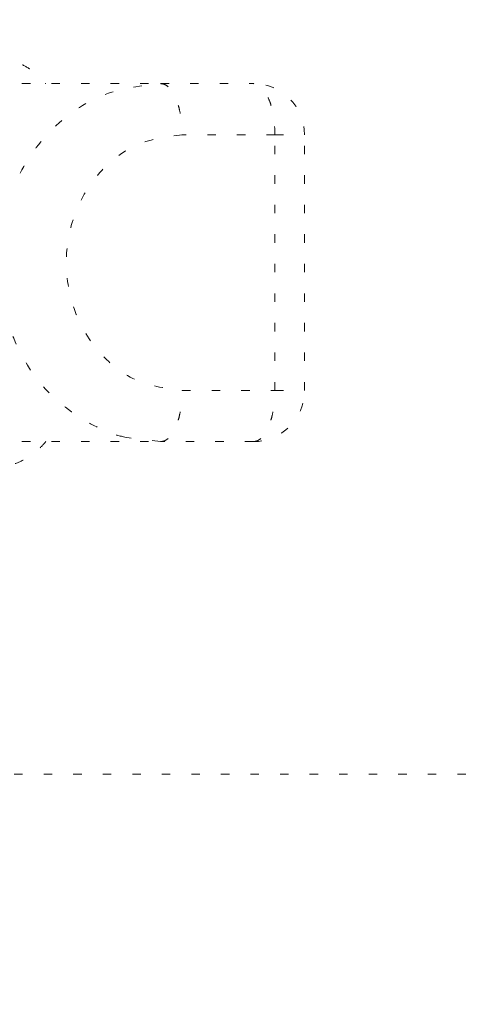
# Model space of a CAD drawing. Extents: x 0 to 8538, y 0 to 5940.
# Drawn here: x 2468 to 2474, y 1725 to 1737 of the extents above; entities that cross this region are included whole.
import ezdxf

# ---------------------------------------------------------------- set-up
doc = ezdxf.new("R2010")
doc.units = 0
doc.linetypes.add('DOT', pattern=[0.25, 0, -0.25])
doc.layers.get('0').update_dxf_attribs({"linetype": 'CONTINUOUS'})
doc.layers.add('DD0', color=7, linetype='CONTINUOUS')
doc.layers.add('M1', color=3, linetype='CONTINUOUS')
doc.styles.get("Standard").update_dxf_attribs({"font": 'txt', "bigfont": 'BIGFONT'})
doc.dimstyles.new('LEADSTYL', dxfattribs={"dimtxt": 64, "dimasz": 59.999999, "dimexe": 0.18, "dimexo": 0.0625, "dimgap": 1, "dimtad": 0, "dimtih": 1, "dimtoh": 1, "dimdec": 4, "dimzin": 0, "dimdsep": 46, "dimtxsty": 'STANDARD', "dimblk1": 'OPEN', "dimblk2": 'OPEN', "dimsah": 1, "dimcen": 0.09, "dimadec": 0, "dimazin": 0, "dimtfac": 1, "dimtdec": 4, "dimtofl": 0, "dimtmove": 0, "dimatfit": 3, "dimfxl": 1, "dimtolj": 1, "dimtzin": 0, "dimarcsym": 0})

# ---------------------------------------------------------------- blocks, each defined once
blk = doc.blocks.new('_OPEN')
at = {"color": 0, "lineweight": 13}
for p, q in [((-0.965926, 0.258819), (0, 0)), ((0, 0), (-1, 0)), ((0, 0), (-0.965926, -0.258819))]:
    blk.add_line(p, q, dxfattribs=at)

msp = doc.modelspace()

# ---------------------------------------------------------------- linework, layer by layer
at = {"layer": 'M1', "color": 7, "linetype": 'DOT', "lineweight": 13}
for p, q in [((2466.955797, 1736.384041), (2469.998141, 1736.384041)), ((2469.998141, 1736.384041), (2471.09633, 1736.384041)), ((2471.352378, 1735.778171), (2470.254188, 1735.778171)), ((2471.352378, 1732.748878), (2471.352378, 1735.778171)), ((2471.352378, 1735.778171), (2471.70219, 1735.778171)), ((2471.70219, 1732.748878), (2471.70219, 1735.778171)), ((2470.254188, 1732.748878), (2471.352378, 1732.748878)), ((2471.352378, 1732.748878), (2471.70219, 1732.748878)), ((2466.955797, 1732.143009), (2469.998141, 1732.143009)), ((2469.998141, 1732.143009), (2469.573761, 1732.195371)), ((2471.09633, 1732.143009), (2469.998141, 1732.143009)), ((2468.263441, 1728.204938), (2482.025688, 1728.204938))]:
    msp.add_line(p, q, dxfattribs=at)
for centre, start, end in [((2471.096331, 1735.778173), 0, 90), ((2471.096331, 1732.748876), 270, 360)]:
    msp.add_arc(centre, 0.605859, start, end, dxfattribs=at)
at = {"layer": 'M1', "color": 7, "linetype": 'DOT', "lineweight": 13, "extrusion": (0, 0, -1)}
for points, knots in [([(2468.023765, 1736.686967), (2468.077586, 1736.683691), (2468.131403, 1736.680411), (2468.18445, 1736.669506), (2468.237498, 1736.658602), (2468.289768, 1736.640066), (2468.33896, 1736.617776), (2468.388153, 1736.595485), (2468.434262, 1736.569432), (2468.481354, 1736.533797), (2468.528447, 1736.498162), (2468.576515, 1736.452942), (2468.606167, 1736.420785), (2468.618953, 1736.406918), (2468.628313, 1736.395479), (2468.637674, 1736.384041)], [0, 0, 0, 0, 1, 1, 1, 2, 2, 2, 3, 3, 3, 4, 4, 4, 5, 5, 5, 5]), ([(2469.573761, 1732.195371), (2469.502005, 1732.214298), (2469.430247, 1732.233224), (2469.340834, 1732.270899), (2469.173999, 1732.341197), (2468.94569, 1732.47676), (2468.762812, 1732.639116), (2468.579933, 1732.801471), (2468.442478, 1732.990614), (2468.333787, 1733.203276), (2468.225096, 1733.415937), (2468.145164, 1733.652112), (2468.105505, 1733.895308), (2468.065846, 1734.138505), (2468.066453, 1734.388723), (2468.105505, 1734.631741), (2468.144557, 1734.874759), (2468.222047, 1735.110576), (2468.333787, 1735.323774), (2468.445527, 1735.536971), (2468.59151, 1735.727552), (2468.762812, 1735.887934), (2468.934113, 1736.048315), (2469.130725, 1736.1785), (2469.340834, 1736.25615), (2469.550943, 1736.3338), (2469.77454, 1736.358922), (2469.998141, 1736.384041)], [0, 0, 0, 0, 1, 1, 1, 2, 2, 2, 3, 3, 3, 4, 4, 4, 5, 5, 5, 6, 6, 6, 7, 7, 7, 8, 8, 8, 9, 9, 9, 9]), ([(2469.998141, 1736.384041), (2470.014899, 1736.381787), (2470.031656, 1736.379529), (2470.048093, 1736.372395), (2470.064529, 1736.36526), (2470.080642, 1736.353242), (2470.096126, 1736.337908), (2470.11161, 1736.322574), (2470.126463, 1736.303916), (2470.140395, 1736.281934), (2470.154327, 1736.259952), (2470.167337, 1736.234638), (2470.179193, 1736.206586), (2470.191048, 1736.178534), (2470.201747, 1736.147738), (2470.211039, 1736.114771), (2470.220332, 1736.081805), (2470.228216, 1736.046664), (2470.234697, 1736.010029), (2470.241178, 1735.973393), (2470.246253, 1735.935258), (2470.249268, 1735.896366), (2470.252283, 1735.857474), (2470.253235, 1735.817822), (2470.254188, 1735.778171)], [0, 0, 0, 0, 1, 1, 1, 2, 2, 2, 3, 3, 3, 4, 4, 4, 5, 5, 5, 6, 6, 6, 7, 7, 7, 8, 8, 8, 8]), ([(2471.352378, 1735.778171), (2471.351426, 1735.817823), (2471.350471, 1735.857473), (2471.347457, 1735.896366), (2471.344443, 1735.935259), (2471.339366, 1735.973391), (2471.332886, 1736.010029), (2471.326406, 1736.046666), (2471.31852, 1736.081803), (2471.309228, 1736.114771), (2471.299937, 1736.147739), (2471.289237, 1736.178532), (2471.277382, 1736.206586), (2471.265528, 1736.234641), (2471.252516, 1736.25995), (2471.238584, 1736.281934), (2471.224653, 1736.303918), (2471.209799, 1736.322571), (2471.194315, 1736.337908), (2471.178832, 1736.353245), (2471.162718, 1736.365258), (2471.146282, 1736.372395), (2471.129846, 1736.379531), (2471.113088, 1736.381784), (2471.09633, 1736.384041)], [0, 0, 0, 0, 1, 1, 1, 2, 2, 2, 3, 3, 3, 4, 4, 4, 5, 5, 5, 6, 6, 6, 7, 7, 7, 8, 8, 8, 8]), ([(2470.254188, 1735.778171), (2470.074524, 1735.755409), (2469.894856, 1735.732648), (2469.728867, 1735.662884), (2469.562878, 1735.59312), (2469.410559, 1735.476356), (2469.283515, 1735.334535), (2469.156472, 1735.192714), (2469.054696, 1735.025837), (2468.985943, 1734.843159), (2468.91719, 1734.660481), (2468.881452, 1734.462003), (2468.881453, 1734.263525), (2468.881454, 1734.065047), (2468.917187, 1733.866568), (2468.985943, 1733.683891), (2469.054699, 1733.501213), (2469.15647, 1733.334335), (2469.283515, 1733.192514), (2469.410561, 1733.050694), (2469.562875, 1732.933928), (2469.728867, 1732.864166), (2469.894859, 1732.794403), (2470.074522, 1732.77164), (2470.254188, 1732.748878)], [0, 0, 0, 0, 1, 1, 1, 2, 2, 2, 3, 3, 3, 4, 4, 4, 5, 5, 5, 6, 6, 6, 7, 7, 7, 8, 8, 8, 8]), ([(2469.998141, 1732.143009), (2470.014899, 1732.145262), (2470.031656, 1732.14752), (2470.048093, 1732.154655), (2470.064529, 1732.161789), (2470.080642, 1732.173808), (2470.096126, 1732.189142), (2470.11161, 1732.204476), (2470.126463, 1732.223133), (2470.140395, 1732.245115), (2470.154327, 1732.267097), (2470.167337, 1732.292411), (2470.179193, 1732.320463), (2470.191048, 1732.348515), (2470.201747, 1732.379312), (2470.211039, 1732.412278), (2470.220332, 1732.445244), (2470.228216, 1732.480385), (2470.234697, 1732.517021), (2470.241178, 1732.553656), (2470.246253, 1732.591792), (2470.249268, 1732.630683), (2470.252283, 1732.669575), (2470.253235, 1732.709228), (2470.254188, 1732.748878)], [0, 0, 0, 0, 1, 1, 1, 2, 2, 2, 3, 3, 3, 4, 4, 4, 5, 5, 5, 6, 6, 6, 7, 7, 7, 8, 8, 8, 8]), ([(2471.09633, 1732.143009), (2471.113088, 1732.145262), (2471.129846, 1732.14752), (2471.146282, 1732.154655), (2471.162718, 1732.161789), (2471.178831, 1732.173808), (2471.194315, 1732.189142), (2471.209799, 1732.204476), (2471.224652, 1732.223133), (2471.238584, 1732.245115), (2471.252517, 1732.267097), (2471.265527, 1732.292411), (2471.277382, 1732.320463), (2471.289238, 1732.348515), (2471.299936, 1732.379312), (2471.309228, 1732.412278), (2471.318521, 1732.445244), (2471.326405, 1732.480385), (2471.332886, 1732.517021), (2471.339367, 1732.553656), (2471.344443, 1732.591792), (2471.347457, 1732.630683), (2471.350472, 1732.669575), (2471.351424, 1732.709228), (2471.352378, 1732.748878)], [0, 0, 0, 0, 1, 1, 1, 2, 2, 2, 3, 3, 3, 4, 4, 4, 5, 5, 5, 6, 6, 6, 7, 7, 7, 8, 8, 8, 8]), ([(2468.637674, 1732.143009), (2468.628313, 1732.13157), (2468.618953, 1732.120132), (2468.606167, 1732.106265), (2468.576514, 1732.074106), (2468.528446, 1732.028886), (2468.481354, 1731.993252), (2468.434263, 1731.957618), (2468.388154, 1731.931566), (2468.33896, 1731.909274), (2468.289767, 1731.886981), (2468.237497, 1731.868447), (2468.18445, 1731.857543), (2468.131404, 1731.846639), (2468.077586, 1731.843361), (2468.023765, 1731.840083)], [0, 0, 0, 0, 1, 1, 1, 2, 2, 2, 3, 3, 3, 4, 4, 4, 5, 5, 5, 5])]:
    msp.add_open_spline(points, degree=3, knots=knots, dxfattribs=at)

# ---------------------------------------------------------------- leaders
at = {"layer": 'DD0'}
for points in [[(2865.270038, 1606.465735), (2817.340046, 2336.495784), (2142.280089, 2395.850337)], [(2578.673057, 1606.439032), (2536.011925, 2239.826016), (2142.280242, 2395.850337)]]:
    msp.add_leader(points, dimstyle='LEADSTYL', override={"dimldrblk": 'OPEN', "dimlwd": 13, "dimlwe": 13}, dxfattribs=at)

doc.saveas('drawing.dxf')
